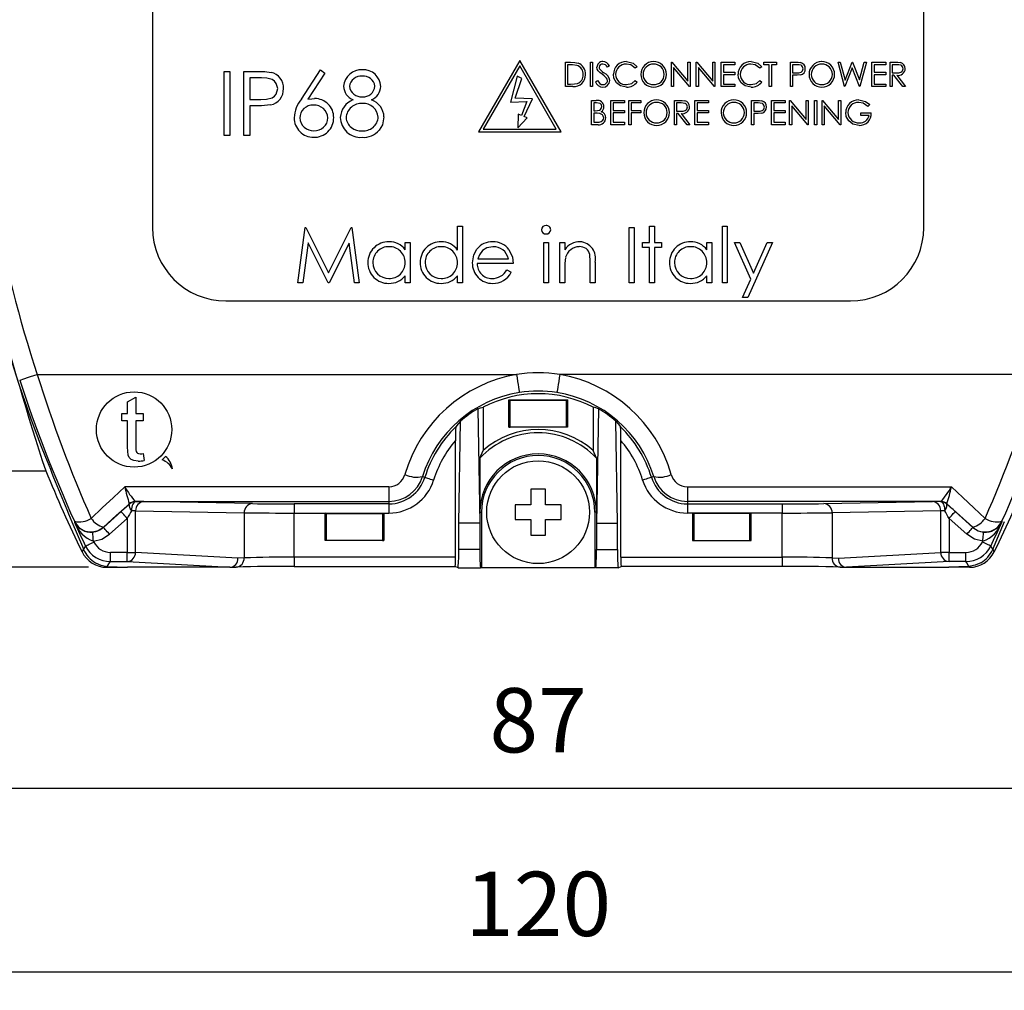
# Model space of a CAD drawing. Units: millimetres. Extents: x -54 to 349, y 603 to 883.
# Drawn here: x 235 to 289, y 738 to 791 of the extents above; entities that cross this region are included whole.
import ezdxf

# ---------------------------------------------------------------- set-up
doc = ezdxf.new("R2010")
doc.units = ezdxf.units.MM
for name, color, linetype, lineweight in [('AM_5', 3, 'Continuous', 25), ('TK1', 7, 'Continuous', 25), ('TK2', 2, 'Continuous', 25), ('TK8', 8, 'Continuous', 25)]:
    doc.layers.add(name, color=color, linetype=linetype, lineweight=lineweight)
doc.styles.get("Standard").update_dxf_attribs({"font": 'ISOCP.SHX', "bigfont": 'EXTFONT.SHX'})
doc.dimstyles.new('AM_ISO$0', dxfattribs={"dimtxt": 3.5, "dimasz": 2.5, "dimexe": 1, "dimexo": 1, "dimgap": 1.5, "dimtad": 1, "dimdsep": 46, "dimtxsty": 'STANDARD', "dimblk": 'OPEN30', "dimcen": 0, "dimclrd": 3, "dimclre": 3, "dimclrt": 2, "dimadec": 0, "dimazin": 2, "dimtp": 0.1, "dimtm": 0.1, "dimtfac": 0.71, "dimtmove": 0, "dimatfit": 3, "dimldrblk": 'OPEN30', "dimfxl": 1, "dimlwd": -1, "dimlwe": -1, "dimarcsym": 0})

# ---------------------------------------------------------------- blocks, each defined once
blk = doc.blocks.new('_Open30')
at = {"color": 0, "linetype": 'ByBlock', "lineweight": -2}
for p, q in [((-1, 0.268), (0, 0)), ((0, 0), (-1, -0.268)), ((0, 0), (-1, 0))]:
    blk.add_line(p, q, dxfattribs=at)
blk = doc.blocks.new('*D29')
at = {"layer": 'AM_5', "color": 3}
for p, q in [((238.814, 826.127), (180.302, 826.127)), ((181.302, 763.627), (181.302, 823.627)), ((238.813, 761.127), (180.302, 761.127))]:
    blk.add_line(p, q, dxfattribs=at)
at = {"layer": 'Defpoints', "color": 0}
for p in [(181.302, 826.127), (239.814, 826.127), (239.813, 761.127)]:
    blk.add_point(p, dxfattribs=at)
at = {"layer": 'AM_5', "color": 3, "xscale": 2.5, "yscale": 2.5, "zscale": 2.5}
for p, rotation in [((181.302, 826.127), 90), ((181.302, 761.127), 270)]:
    blk.add_blockref('_Open30', p, dxfattribs=dict(at, rotation=rotation))
at = {"layer": 'AM_5', "color": 2, "insert": (178.052, 793.627), "char_height": 3.5, "attachment_point": 5, "rotation": 90}
blk.add_mtext('65', dxfattribs=at)
blk = doc.blocks.new('*D30')
at = {"layer": 'AM_5', "color": 3}
for p, q in [((203.302, 764.059), (203.302, 738.096)), ((323.301, 764.059), (323.301, 738.096)), ((205.802, 739.096), (320.801, 739.096))]:
    blk.add_line(p, q, dxfattribs=at)
at = {"layer": 'Defpoints', "color": 0}
for p in [(203.302, 765.059), (323.301, 765.059), (323.301, 739.096)]:
    blk.add_point(p, dxfattribs=at)
at = {"layer": 'AM_5', "color": 3, "xscale": 2.5, "yscale": 2.5, "zscale": 2.5, "rotation": 180}
blk.add_blockref('_Open30', (203.302, 739.096), dxfattribs=at)
at = {"layer": 'AM_5', "color": 3, "xscale": 2.5, "yscale": 2.5, "zscale": 2.5}
blk.add_blockref('_Open30', (323.301, 739.096), dxfattribs=at)
at = {"layer": 'AM_5', "color": 2, "insert": (263.302, 742.347), "char_height": 3.5, "attachment_point": 5}
blk.add_mtext('120', dxfattribs=at)
blk = doc.blocks.new('*D31')
at = {"layer": 'AM_5', "color": 3}
for p, q in [((219.802, 792.627), (219.802, 748.096)), ((306.802, 792.627), (306.802, 748.096)), ((222.302, 749.096), (304.302, 749.096))]:
    blk.add_line(p, q, dxfattribs=at)
at = {"layer": 'Defpoints', "color": 0}
for p in [(219.802, 793.627), (306.802, 793.627), (306.802, 749.096)]:
    blk.add_point(p, dxfattribs=at)
at = {"layer": 'AM_5', "color": 3, "xscale": 2.5, "yscale": 2.5, "zscale": 2.5, "rotation": 180}
blk.add_blockref('_Open30', (219.802, 749.096), dxfattribs=at)
at = {"layer": 'AM_5', "color": 3, "xscale": 2.5, "yscale": 2.5, "zscale": 2.5}
blk.add_blockref('_Open30', (306.802, 749.096), dxfattribs=at)
at = {"layer": 'AM_5', "color": 2, "insert": (263.302, 752.346), "char_height": 3.5, "attachment_point": 5}
blk.add_mtext('87', dxfattribs=at)

msp = doc.modelspace()

# ---------------------------------------------------------------- linework, layer by layer
at = {"layer": 'TK1', "linetype": 'Continuous'}
msp.add_line((231.302, 766.377), (236.494, 766.377), dxfattribs=at)
at = {"layer": 'TK2', "linetype": 'Continuous'}
for p, q in [((242.302, 807.627), (242.302, 779.627)), ((284.302, 779.627), (284.302, 807.627)), ((262.302, 788.727), (260.052, 784.829)), ((264.552, 784.829), (262.302, 788.727)), ((264.789, 787.303), (264.789, 788.626)), ((264.789, 788.626), (265.057, 788.626)), ((266.146, 788.626), (266.265, 788.626)), ((266.146, 787.303), (266.146, 788.626)), ((266.265, 788.626), (266.265, 787.303)), ((270.556, 788.626), (270.581, 788.626)), ((270.556, 787.303), (270.556, 788.626)), ((270.581, 788.626), (271.455, 787.585)), ((271.455, 788.626), (271.574, 788.626)), ((271.455, 787.585), (271.455, 788.626)), ((271.574, 788.626), (271.574, 787.303)), ((271.913, 788.626), (271.938, 788.626)), ((271.913, 787.303), (271.913, 788.626)), ((271.938, 788.626), (272.812, 787.585)), ((272.812, 788.626), (272.93, 788.626)), ((272.812, 787.585), (272.812, 788.626)), ((272.93, 788.626), (272.93, 787.303)), ((273.27, 788.626), (274.016, 788.626)), ((273.27, 787.303), (273.27, 788.626)), ((274.016, 788.626), (274.016, 788.49)), ((275.593, 788.49), (275.593, 788.626)), ((275.593, 788.626), (276.289, 788.626)), ((276.289, 788.626), (276.289, 788.49)), ((277.035, 788.626), (277.294, 788.626)), ((277.035, 787.303), (277.035, 788.626)), ((279.63, 788.626), (279.753, 788.626)), ((279.982, 787.303), (279.63, 788.626)), ((279.753, 788.626), (280.011, 787.656)), ((280.011, 787.656), (280.397, 788.626)), ((280.397, 788.626), (280.414, 788.626)), ((280.414, 788.626), (280.792, 787.662)), ((280.792, 787.662), (281.052, 788.626)), ((281.173, 788.626), (280.817, 787.303)), ((281.052, 788.626), (281.173, 788.626)), ((281.479, 788.626), (282.225, 788.626)), ((281.479, 787.303), (281.479, 788.626)), ((282.225, 788.626), (282.225, 788.49)), ((282.462, 788.626), (282.727, 788.626)), ((282.462, 787.303), (282.462, 788.626)), ((246.204, 788.127), (246.518, 788.127)), ((246.204, 784.627), (246.204, 788.127)), ((246.518, 788.127), (246.518, 784.627)), ((247.281, 788.127), (247.967, 788.127)), ((247.281, 784.627), (247.281, 788.127)), ((250.409, 786.619), (251.454, 788.216)), ((251.454, 788.216), (251.696, 788.026)), ((262.302, 788.427), (260.312, 784.979)), ((264.292, 784.979), (262.302, 788.427)), ((265.001, 788.49), (264.908, 788.49)), ((264.908, 788.49), (264.908, 787.439)), ((267.181, 788.436), (267.074, 788.354)), ((268.69, 788.383), (268.586, 788.304)), ((271.547, 787.303), (270.675, 788.342)), ((270.675, 788.342), (270.675, 787.303)), ((272.032, 788.342), (272.032, 787.303)), ((272.903, 787.303), (272.032, 788.342)), ((274.016, 788.49), (273.388, 788.49)), ((273.388, 788.49), (273.388, 788.083)), ((273.388, 788.083), (274.016, 788.083)), ((274.016, 788.083), (274.016, 787.947)), ((275.475, 788.383), (275.371, 788.304)), ((275.882, 788.49), (275.593, 788.49)), ((275.882, 787.303), (275.882, 788.49)), ((276.289, 788.49), (276, 788.49)), ((276, 788.49), (276, 787.303)), ((277.396, 788.49), (277.154, 788.49)), ((277.154, 788.49), (277.154, 788.049)), ((280.402, 788.315), (279.999, 787.303)), ((280.8, 787.303), (280.402, 788.315)), ((282.225, 788.49), (281.597, 788.49)), ((281.597, 788.49), (281.597, 788.083)), ((281.597, 788.083), (282.225, 788.083)), ((282.225, 788.083), (282.225, 787.947)), ((282.829, 788.49), (282.581, 788.49)), ((282.581, 788.49), (282.581, 788.049)), ((248.235, 787.768), (247.595, 787.768)), ((247.595, 787.768), (247.595, 786.601)), ((251.696, 788.026), (250.771, 786.612)), ((262.167, 787.858), (261.79, 786.449)), ((262.056, 786.672), (262.423, 787.738)), ((262.423, 787.738), (262.167, 787.858)), ((266.418, 787.558), (266.53, 787.625)), ((268.586, 787.625), (268.69, 787.546)), ((273.388, 787.947), (273.388, 787.439)), ((274.016, 787.947), (273.388, 787.947)), ((275.371, 787.625), (275.475, 787.546)), ((277.154, 788.049), (277.385, 788.046)), ((277.248, 787.913), (277.154, 787.913)), ((277.154, 787.913), (277.154, 787.303)), ((282.225, 787.947), (281.597, 787.947)), ((281.597, 787.947), (281.597, 787.439)), ((282.581, 788.049), (282.823, 788.047)), ((282.677, 787.913), (282.581, 787.913)), ((282.581, 787.913), (282.581, 787.303)), ((283.163, 787.303), (282.677, 787.913)), ((282.824, 787.913), (283.31, 787.303)), ((265.199, 787.303), (264.789, 787.303)), ((264.908, 787.439), (265.06, 787.439)), ((266.265, 787.303), (266.146, 787.303)), ((270.675, 787.303), (270.556, 787.303)), ((271.574, 787.303), (271.547, 787.303)), ((272.032, 787.303), (271.913, 787.303)), ((272.93, 787.303), (272.903, 787.303)), ((274.016, 787.303), (273.27, 787.303)), ((273.388, 787.439), (274.016, 787.439)), ((274.016, 787.439), (274.016, 787.303)), ((276, 787.303), (275.882, 787.303)), ((277.154, 787.303), (277.035, 787.303)), ((279.999, 787.303), (279.982, 787.303)), ((280.817, 787.303), (280.8, 787.303)), ((282.225, 787.303), (281.479, 787.303)), ((281.597, 787.439), (282.225, 787.439)), ((282.225, 787.439), (282.225, 787.303)), ((282.581, 787.303), (282.462, 787.303)), ((283.31, 787.303), (283.163, 787.303)), ((247.595, 786.601), (248.208, 786.593)), ((261.79, 786.449), (262.685, 786.48)), ((262.986, 786.64), (262.056, 786.672)), ((262.685, 786.48), (262.397, 785.73)), ((262.535, 785.672), (262.986, 786.64)), ((266.208, 786.542), (266.466, 786.542)), ((266.208, 785.219), (266.208, 786.542)), ((267.26, 786.542), (268.006, 786.542)), ((267.26, 785.219), (267.26, 786.542)), ((268.006, 786.542), (268.006, 786.406)), ((268.243, 786.542), (268.888, 786.542)), ((268.243, 785.219), (268.243, 786.542)), ((268.888, 786.542), (268.888, 786.406)), ((270.72, 786.542), (270.984, 786.542)), ((270.72, 785.219), (270.72, 786.542)), ((271.839, 786.542), (272.585, 786.542)), ((271.839, 785.219), (271.839, 786.542)), ((272.585, 786.542), (272.585, 786.406)), ((274.926, 786.542), (275.185, 786.542)), ((274.926, 785.219), (274.926, 786.542)), ((276.011, 786.542), (276.758, 786.542)), ((276.011, 785.219), (276.011, 786.542)), ((276.758, 786.542), (276.758, 786.406)), ((276.995, 786.542), (277.02, 786.542)), ((276.995, 785.219), (276.995, 786.542)), ((277.02, 786.542), (277.894, 785.501)), ((277.894, 786.542), (278.013, 786.542)), ((277.894, 785.501), (277.894, 786.542)), ((278.013, 786.542), (278.013, 785.219)), ((278.352, 786.542), (278.471, 786.542)), ((278.352, 785.219), (278.352, 786.542)), ((278.471, 786.542), (278.471, 785.219)), ((278.759, 786.542), (278.784, 786.542)), ((278.759, 785.219), (278.759, 786.542)), ((278.784, 786.542), (279.658, 785.501)), ((279.658, 786.542), (279.776, 786.542)), ((279.658, 785.501), (279.658, 786.542)), ((279.776, 786.542), (279.776, 785.219)), ((247.845, 786.242), (247.595, 786.242)), ((247.595, 786.242), (247.595, 784.627)), ((266.488, 786.406), (266.327, 786.406)), ((266.327, 786.406), (266.327, 785.982)), ((266.327, 785.982), (266.407, 785.982)), ((268.006, 786.406), (267.378, 786.406)), ((267.378, 786.406), (267.378, 785.999)), ((267.378, 785.999), (268.006, 785.999)), ((268.006, 785.999), (268.006, 785.864)), ((268.888, 786.406), (268.362, 786.406)), ((268.362, 786.406), (268.362, 785.999)), ((268.362, 785.999), (268.888, 785.999)), ((268.888, 785.999), (268.888, 785.864)), ((271.086, 786.406), (270.838, 786.406)), ((270.838, 786.406), (270.838, 785.965)), ((270.838, 785.965), (271.081, 785.964)), ((272.585, 786.406), (271.958, 786.406)), ((271.958, 786.406), (271.958, 785.999)), ((271.958, 785.999), (272.585, 785.999)), ((272.585, 785.999), (272.585, 785.864)), ((275.286, 786.406), (275.045, 786.406)), ((275.045, 786.406), (275.045, 785.965)), ((275.045, 785.965), (275.276, 785.963)), ((276.758, 786.406), (276.13, 786.406)), ((276.13, 786.406), (276.13, 785.999)), ((276.13, 785.999), (276.758, 785.999)), ((276.758, 785.999), (276.758, 785.864)), ((277.114, 786.258), (277.114, 785.219)), ((277.986, 785.219), (277.114, 786.258)), ((279.749, 785.219), (278.878, 786.258)), ((278.878, 786.258), (278.878, 785.219)), ((281.354, 786.316), (281.252, 786.22)), ((262.218, 785.806), (262.192, 785.057)), ((262.192, 785.057), (262.713, 785.596)), ((262.397, 785.73), (262.218, 785.806)), ((262.713, 785.596), (262.535, 785.672)), ((266.406, 785.847), (266.327, 785.847)), ((266.327, 785.847), (266.327, 785.355)), ((267.378, 785.864), (267.378, 785.355)), ((268.006, 785.864), (267.378, 785.864)), ((268.888, 785.864), (268.362, 785.864)), ((268.362, 785.864), (268.362, 785.219)), ((270.935, 785.83), (270.838, 785.83)), ((270.838, 785.83), (270.838, 785.219)), ((271.421, 785.219), (270.935, 785.83)), ((271.082, 785.83), (271.568, 785.219)), ((272.585, 785.864), (271.958, 785.864)), ((271.958, 785.864), (271.958, 785.355)), ((275.139, 785.83), (275.045, 785.83)), ((275.045, 785.83), (275.045, 785.219)), ((276.758, 785.864), (276.13, 785.864)), ((276.13, 785.864), (276.13, 785.355)), ((280.879, 785.728), (280.879, 785.864)), ((280.879, 785.864), (281.439, 785.864)), ((281.32, 785.728), (280.879, 785.728)), ((260.312, 784.979), (264.292, 784.979)), ((266.566, 785.219), (266.208, 785.219)), ((266.327, 785.355), (266.496, 785.355)), ((268.006, 785.219), (267.26, 785.219)), ((267.378, 785.355), (268.006, 785.355)), ((268.006, 785.355), (268.006, 785.219)), ((268.362, 785.219), (268.243, 785.219)), ((270.838, 785.219), (270.72, 785.219)), ((271.568, 785.219), (271.421, 785.219)), ((272.585, 785.219), (271.839, 785.219)), ((271.958, 785.355), (272.585, 785.355)), ((272.585, 785.355), (272.585, 785.219)), ((275.045, 785.219), (274.926, 785.219)), ((276.758, 785.219), (276.011, 785.219)), ((276.13, 785.355), (276.758, 785.355)), ((276.758, 785.355), (276.758, 785.219)), ((277.114, 785.219), (276.995, 785.219)), ((278.013, 785.219), (277.986, 785.219)), ((278.471, 785.219), (278.352, 785.219)), ((278.878, 785.219), (278.759, 785.219)), ((279.776, 785.219), (279.749, 785.219)), ((246.518, 784.627), (246.204, 784.627)), ((247.595, 784.627), (247.281, 784.627)), ((260.052, 784.829), (264.552, 784.829)), ((250.219, 776.621), (250.615, 779.621)), ((250.615, 779.621), (250.653, 779.621)), ((250.653, 779.621), (251.892, 777.16)), ((251.892, 777.16), (253.127, 779.621)), ((253.127, 779.621), (253.166, 779.621)), ((253.166, 779.621), (253.565, 776.621)), ((258.911, 778.389), (258.911, 779.698)), ((258.911, 779.698), (259.18, 779.698)), ((259.18, 779.698), (259.18, 776.621)), ((268.257, 779.621), (268.526, 779.621)), ((268.257, 776.621), (268.257, 779.621)), ((268.526, 779.621), (268.526, 776.621)), ((269.373, 779.698), (269.642, 779.698)), ((269.373, 778.814), (269.373, 779.698)), ((269.642, 779.698), (269.642, 778.814)), ((273.334, 779.698), (273.603, 779.698)), ((273.334, 776.621), (273.334, 779.698)), ((273.603, 779.698), (273.603, 776.621)), ((250.776, 778.785), (250.49, 776.621)), ((251.864, 776.621), (250.776, 778.785)), ((253.007, 778.78), (251.924, 776.621)), ((253.294, 776.621), (253.007, 778.78)), ((256.065, 778.408), (256.065, 778.814)), ((256.065, 778.814), (256.334, 778.814)), ((256.334, 778.814), (256.334, 776.621)), ((263.603, 778.814), (263.873, 778.814)), ((263.603, 776.621), (263.603, 778.814)), ((263.873, 778.814), (263.873, 776.621)), ((264.488, 778.814), (264.757, 778.814)), ((264.488, 776.621), (264.488, 778.814)), ((264.757, 778.814), (264.757, 778.418)), ((268.988, 778.544), (268.988, 778.814)), ((268.988, 778.814), (269.373, 778.814)), ((269.373, 778.544), (268.988, 778.544)), ((269.373, 776.621), (269.373, 778.544)), ((269.642, 778.814), (270.026, 778.814)), ((270.026, 778.544), (269.642, 778.544)), ((269.642, 778.544), (269.642, 776.621)), ((270.026, 778.814), (270.026, 778.544)), ((272.488, 778.408), (272.488, 778.814)), ((272.488, 778.814), (272.757, 778.814)), ((272.757, 778.814), (272.757, 776.621)), ((273.988, 778.814), (274.278, 778.814)), ((274.874, 776.808), (273.988, 778.814)), ((274.278, 778.814), (275.02, 777.134)), ((276.065, 778.814), (274.719, 775.814)), ((275.02, 777.134), (275.774, 778.814)), ((275.774, 778.814), (276.065, 778.814)), ((260.016, 777.929), (261.68, 777.929)), ((261.949, 777.66), (259.988, 777.66)), ((264.757, 777.414), (264.757, 776.621)), ((266.142, 776.621), (266.142, 777.652)), ((266.411, 777.741), (266.411, 776.621)), ((256.065, 776.621), (256.065, 777)), ((258.911, 776.621), (258.911, 777)), ((261.595, 777.314), (261.834, 777.188)), ((272.488, 776.621), (272.488, 777)), ((250.49, 776.621), (250.219, 776.621)), ((251.924, 776.621), (251.864, 776.621)), ((253.565, 776.621), (253.294, 776.621)), ((256.334, 776.621), (256.065, 776.621)), ((259.18, 776.621), (258.911, 776.621)), ((263.873, 776.621), (263.603, 776.621)), ((264.757, 776.621), (264.488, 776.621)), ((266.411, 776.621), (266.142, 776.621)), ((268.526, 776.621), (268.257, 776.621)), ((269.642, 776.621), (269.373, 776.621)), ((272.757, 776.621), (272.488, 776.621)), ((273.603, 776.621), (273.334, 776.621)), ((274.428, 775.814), (274.874, 776.808)), ((274.719, 775.814), (274.428, 775.814)), ((246.302, 775.627), (280.302, 775.627)), ((236.023, 771.627), (262.124, 771.627)), ((290.58, 771.627), (264.479, 771.627)), ((240.95, 770.13), (241.399, 770.386)), ((240.95, 769.508), (240.95, 770.13)), ((241.399, 770.386), (241.399, 769.508)), ((261.699, 770.244), (264.905, 770.244)), ((261.699, 768.749), (261.699, 770.244)), ((261.699, 770.244), (261.779, 770.229)), ((261.779, 770.229), (264.824, 770.229)), ((261.779, 768.764), (261.779, 770.229)), ((264.905, 770.244), (264.824, 770.229)), ((264.824, 770.229), (264.824, 768.764)), ((264.905, 770.244), (264.905, 768.749)), ((240.636, 769.104), (240.636, 769.508)), ((240.636, 769.508), (240.95, 769.508)), ((241.399, 769.508), (241.803, 769.508)), ((241.803, 769.508), (241.803, 769.104)), ((260.018, 769.76), (260.127, 763.536)), ((260.302, 769.836), (260.302, 767.481)), ((266.302, 769.836), (266.302, 767.481)), ((266.585, 769.76), (266.476, 763.536)), ((240.95, 769.104), (240.636, 769.104)), ((240.95, 767.669), (240.95, 769.104)), ((241.803, 769.104), (241.399, 769.104)), ((241.399, 769.104), (241.399, 767.653)), ((258.976, 763.536), (259.073, 769.087)), ((267.627, 763.536), (267.53, 769.087)), ((261.699, 768.749), (261.779, 768.764)), ((264.905, 768.749), (261.699, 768.749)), ((264.824, 768.764), (261.779, 768.764)), ((264.905, 768.749), (264.824, 768.764)), ((258.802, 761.675), (258.802, 768.026)), ((267.802, 761.675), (267.802, 768.026)), ((241.803, 767.32), (241.848, 766.944)), ((260.127, 767.064), (260.302, 767.481)), ((266.476, 767.064), (266.302, 767.481)), ((260.127, 767.064), (260.127, 764.127)), ((266.476, 767.064), (266.476, 764.127)), ((257.005, 766.064), (257.133, 766.025)), ((269.598, 766.064), (269.471, 766.025)), ((255.178, 765.509), (240.8, 765.509)), ((255.178, 765.509), (255.178, 764.713)), ((271.426, 765.509), (285.804, 765.509)), ((271.426, 765.509), (271.426, 764.713)), ((241.042, 764.586), (241.043, 764.585)), ((241.043, 764.585), (241.065, 764.58)), ((241.374, 764.713), (255.178, 764.713)), ((241.377, 764.713), (241.374, 764.713)), ((241.399, 764.708), (241.377, 764.713)), ((247.747, 764.593), (241.835, 764.704)), ((255.178, 764.581), (250.013, 764.581)), ((250.013, 764.581), (250.013, 764.081)), ((255.178, 764.713), (255.178, 764.581)), ((255.178, 764.581), (255.178, 764.081)), ((285.23, 764.713), (271.426, 764.713)), ((271.426, 764.713), (271.426, 764.581)), ((271.426, 764.581), (276.59, 764.581)), ((271.426, 764.581), (271.426, 764.081)), ((276.59, 764.581), (276.59, 764.081)), ((278.856, 764.593), (284.769, 764.704)), ((285.204, 764.708), (285.227, 764.713)), ((285.227, 764.713), (285.23, 764.713)), ((285.561, 764.585), (285.538, 764.58)), ((285.561, 764.586), (285.561, 764.585)), ((240.595, 764.163), (239.631, 763.299)), ((241.382, 761.94), (241.382, 764.204)), ((241.382, 764.204), (247.294, 764.094)), ((247.294, 764.094), (247.294, 761.639)), ((250.013, 761.675), (250.013, 764.081)), ((250.013, 764.081), (255.178, 764.081)), ((251.699, 762.577), (251.699, 764.077)), ((251.699, 764.077), (254.905, 764.077)), ((251.779, 764.061), (251.699, 764.077)), ((251.779, 762.592), (251.779, 764.061)), ((251.779, 764.061), (254.824, 764.061)), ((254.824, 764.061), (254.905, 764.077)), ((254.824, 764.061), (254.824, 762.592)), ((254.905, 764.077), (254.905, 762.577)), ((260.127, 764.127), (260.127, 763.536)), ((260.127, 764.127), (260.214, 764.127)), ((260.214, 764.127), (260.214, 761.122)), ((266.389, 764.127), (266.389, 761.122)), ((266.476, 764.127), (266.389, 764.127)), ((266.476, 764.127), (266.476, 763.536)), ((276.59, 764.081), (271.426, 764.081)), ((271.699, 764.077), (271.699, 762.577)), ((274.905, 764.077), (271.699, 764.077)), ((271.779, 764.061), (271.699, 764.077)), ((271.779, 764.061), (271.779, 762.592)), ((274.824, 764.061), (271.779, 764.061)), ((274.824, 764.061), (274.905, 764.077)), ((274.824, 762.592), (274.824, 764.061)), ((274.905, 762.577), (274.905, 764.077)), ((276.59, 761.675), (276.59, 764.081)), ((285.222, 764.204), (279.309, 764.094)), ((279.309, 764.094), (279.309, 761.639)), ((285.222, 761.94), (285.222, 764.204)), ((286.009, 764.163), (286.972, 763.299)), ((239.965, 762.927), (240.928, 763.792)), ((240.928, 763.792), (240.928, 761.94)), ((260.127, 763.536), (258.976, 763.536)), ((258.976, 762.096), (258.976, 763.536)), ((260.127, 763.536), (260.127, 762.096)), ((266.476, 763.536), (267.627, 763.536)), ((266.476, 763.536), (266.476, 762.096)), ((267.627, 762.096), (267.627, 763.536)), ((286.639, 762.927), (285.675, 763.792)), ((285.675, 763.792), (285.675, 761.94)), ((239.631, 763.299), (239.632, 763.304)), ((286.972, 763.299), (286.972, 763.304)), ((239.088, 762.549), (239.11, 762.503)), ((251.779, 762.592), (251.699, 762.577)), ((254.905, 762.577), (251.699, 762.577)), ((254.824, 762.592), (251.779, 762.592)), ((254.824, 762.592), (254.905, 762.577)), ((271.779, 762.592), (271.699, 762.577)), ((271.699, 762.577), (274.905, 762.577)), ((271.779, 762.592), (274.824, 762.592)), ((274.824, 762.592), (274.905, 762.577)), ((287.493, 762.503), (287.515, 762.549)), ((238.466, 761.968), (238.466, 761.968)), ((240.009, 761.44), (240.009, 761.94)), ((240.928, 761.94), (240.009, 761.94)), ((240.928, 761.94), (241.382, 761.94)), ((240.928, 761.44), (240.928, 761.94)), ((246.955, 761.627), (241.382, 761.94)), ((260.127, 762.096), (258.976, 762.096)), ((266.476, 762.096), (267.627, 762.096)), ((279.648, 761.627), (285.222, 761.94)), ((285.675, 761.94), (285.222, 761.94)), ((285.675, 761.44), (285.675, 761.94)), ((285.675, 761.94), (286.594, 761.94)), ((286.594, 761.44), (286.594, 761.94)), ((288.137, 761.968), (288.138, 761.968)), ((240.009, 761.44), (240.928, 761.44)), ((240.928, 761.44), (246.506, 761.127)), ((247.294, 761.639), (246.955, 761.627)), ((250.013, 761.675), (250.013, 761.175)), ((258.802, 761.675), (250.013, 761.675)), ((267.802, 761.675), (276.59, 761.675)), ((276.59, 761.675), (276.59, 761.175)), ((279.309, 761.639), (279.648, 761.627)), ((285.675, 761.44), (280.097, 761.127)), ((286.594, 761.44), (285.675, 761.44)), ((239.813, 761.127), (239.845, 761.177)), ((239.813, 761.127), (239.814, 761.127)), ((239.814, 761.127), (240.943, 761.127)), ((239.845, 761.177), (240.943, 761.127)), ((246.497, 761.127), (240.943, 761.127)), ((246.506, 761.127), (246.497, 761.127)), ((246.516, 761.127), (246.86, 761.14)), ((250.013, 761.175), (258.784, 761.175)), ((258.941, 761.096), (258.784, 761.175)), ((258.941, 761.096), (260.163, 761.096)), ((260.163, 761.096), (260.214, 761.122)), ((260.214, 761.122), (266.389, 761.122)), ((266.441, 761.096), (266.389, 761.122)), ((267.663, 761.096), (266.441, 761.096)), ((267.663, 761.096), (267.819, 761.175)), ((276.59, 761.175), (267.819, 761.175)), ((279.744, 761.14), (280.087, 761.127)), ((280.097, 761.127), (280.107, 761.127)), ((280.107, 761.127), (285.661, 761.127)), ((286.758, 761.177), (285.661, 761.127)), ((286.79, 761.127), (285.661, 761.127)), ((286.79, 761.127), (286.758, 761.177)), ((286.79, 761.127), (286.79, 761.127))]:
    msp.add_line(p, q, dxfattribs=at)
for points in [[(265.057, 788.626), (265.294, 788.615), (265.476, 788.578)], [(268.113, 788.66), (268.472, 788.574), (268.69, 788.383)], [(274.897, 788.66), (275.256, 788.574), (275.475, 788.383)], [(277.294, 788.626), (277.464, 788.622), (277.596, 788.606)], [(282.727, 788.626), (282.895, 788.622), (283.027, 788.608)], [(247.967, 788.127), (248.415, 788.116), (248.764, 788.074)], [(265.408, 788.453), (265.181, 788.485), (265.001, 788.49)], [(266.576, 788.15), (266.518, 788.256), (266.502, 788.351)], [(266.793, 787.97), (266.667, 788.065), (266.576, 788.15)], [(266.708, 788.186), (266.807, 788.11), (266.886, 788.054)], [(268.586, 788.304), (268.342, 788.482), (268.106, 788.524)], [(275.371, 788.304), (275.126, 788.482), (274.89, 788.524)], [(277.385, 788.046), (277.502, 788.052), (277.615, 788.081), (277.663, 788.114), (277.7, 788.159), (277.73, 788.27)], [(277.73, 788.27), (277.7, 788.379), (277.665, 788.423), (277.619, 788.457), (277.509, 788.485), (277.396, 788.49)], [(282.823, 788.047), (282.941, 788.053), (283.056, 788.082), (283.105, 788.115), (283.143, 788.16), (283.175, 788.272)], [(283.175, 788.272), (283.167, 788.33), (283.143, 788.382), (283.105, 788.426), (283.057, 788.458), (282.945, 788.485), (282.829, 788.49)], [(249.12, 787.186), (249.041, 787.473), (248.947, 787.591), (248.825, 787.679), (248.536, 787.754), (248.235, 787.768)], [(266.53, 787.625), (266.664, 787.46), (266.737, 787.419), (266.82, 787.405)], [(267.032, 787.759), (266.905, 787.885), (266.793, 787.97)], [(267.079, 787.629), (267.063, 787.705), (267.032, 787.759)], [(267.569, 787.5), (267.432, 787.75), (267.401, 787.972)], [(268.114, 787.405), (268.404, 787.475), (268.586, 787.625)], [(274.353, 787.5), (274.216, 787.75), (274.186, 787.972)], [(274.898, 787.405), (275.188, 787.475), (275.371, 787.625)], [(277.585, 787.935), (277.397, 787.916), (277.248, 787.913)], [(248.208, 786.593), (248.516, 786.608), (248.814, 786.685), (248.942, 786.772), (249.039, 786.892), (249.12, 787.186)], [(265.06, 787.439), (265.273, 787.446), (265.438, 787.472)], [(268.115, 787.269), (267.781, 787.337), (267.569, 787.5)], [(274.899, 787.269), (274.566, 787.337), (274.353, 787.5)], [(250.771, 786.612), (250.973, 786.639), (251.133, 786.646)], [(270.984, 786.542), (271.153, 786.539), (271.284, 786.524)], [(275.185, 786.542), (275.355, 786.538), (275.487, 786.522)], [(280.759, 786.576), (281.119, 786.491), (281.354, 786.316)], [(248.736, 786.299), (248.239, 786.249), (247.845, 786.242)], [(266.407, 785.982), (266.527, 785.988), (266.644, 786.018), (266.694, 786.052), (266.734, 786.098), (266.759, 786.152), (266.768, 786.212)], [(266.768, 786.212), (266.745, 786.305), (266.715, 786.343), (266.676, 786.371), (266.488, 786.406)], [(271.081, 785.964), (271.199, 785.969), (271.313, 785.998), (271.362, 786.031), (271.4, 786.076), (271.432, 786.189)], [(271.432, 786.189), (271.424, 786.246), (271.4, 786.298), (271.362, 786.342), (271.314, 786.375), (271.202, 786.402), (271.086, 786.406)], [(275.276, 785.963), (275.393, 785.968), (275.505, 785.997), (275.554, 786.03), (275.591, 786.075), (275.621, 786.187)], [(275.621, 786.187), (275.591, 786.295), (275.556, 786.34), (275.51, 786.373), (275.4, 786.401), (275.286, 786.406)], [(281.252, 786.22), (280.994, 786.391), (280.755, 786.44)], [(254.909, 785.646), (254.825, 785.215), (254.644, 784.921)], [(266.653, 785.831), (266.515, 785.845), (266.406, 785.847)], [(266.496, 785.355), (266.621, 785.361), (266.741, 785.394), (266.833, 785.477), (266.86, 785.533), (266.87, 785.595)], [(275.476, 785.852), (275.288, 785.832), (275.139, 785.83)], [(280.21, 785.435), (280.079, 785.671), (280.048, 785.881)], [(280.783, 785.185), (280.432, 785.26), (280.21, 785.435)], [(259.719, 777.711), (259.798, 778.144), (259.971, 778.443)], [(260.842, 778.583), (260.506, 778.519), (260.277, 778.377)], [(260.277, 778.377), (260.1, 778.144), (260.016, 777.929)], [(261.711, 778.42), (261.906, 778.013), (261.949, 777.66)], [(264.799, 778.002), (264.762, 777.674), (264.757, 777.414)], [(235.073, 771.316), (235.096, 771.323), (235.152, 771.342), (235.242, 771.371), (235.36, 771.41), (235.503, 771.456), (235.665, 771.51), (235.841, 771.567), (236.023, 771.627)], [(262.124, 771.627), (262.154, 771.435), (262.183, 771.25), (262.21, 771.08), (262.233, 770.931), (262.253, 770.808), (262.267, 770.716), (262.276, 770.659), (262.279, 770.639)], [(264.479, 771.627), (264.449, 771.435), (264.42, 771.25), (264.393, 771.08), (264.37, 770.931), (264.351, 770.808), (264.336, 770.716), (264.327, 770.659), (264.324, 770.639)], [(260.018, 769.76), (260.16, 769.8), (260.302, 769.836)], [(266.585, 769.76), (266.444, 769.8), (266.302, 769.836)], [(259.073, 769.087), (258.944, 768.93), (258.819, 768.77)], [(267.53, 769.087), (267.659, 768.93), (267.784, 768.77)], [(241.531, 766.905), (241.283, 766.934), (241.147, 766.997), (241.04, 767.101), (240.983, 767.228), (240.95, 767.669)], [(241.399, 767.653), (241.402, 767.53), (241.418, 767.427), (241.445, 767.379), (241.486, 767.342), (241.539, 767.319), (241.627, 767.309)], [(257.133, 766.025), (257.143, 766.022), (257.17, 766.013), (257.215, 766), (257.274, 765.981), (257.347, 765.959), (257.429, 765.934), (257.518, 765.906), (257.611, 765.878)], [(269.471, 766.025), (269.461, 766.022), (269.433, 766.013), (269.389, 766), (269.329, 765.981), (269.257, 765.959), (269.175, 765.934), (269.085, 765.906), (268.993, 765.878)], [(240.8, 765.509), (240.184, 764.932), (239.572, 764.358), (238.964, 763.786)], [(285.804, 765.509), (286.419, 764.932), (287.031, 764.358), (287.639, 763.786)], [(239.632, 763.304), (240.335, 763.942), (241.043, 764.585)], [(241.164, 764.208), (241.126, 764.268), (241.094, 764.327), (241.069, 764.383), (241.052, 764.435), (241.043, 764.482), (241.042, 764.522), (241.05, 764.555), (241.065, 764.58)], [(241.399, 764.708), (241.353, 764.698), (241.309, 764.669), (241.269, 764.623), (241.233, 764.56), (241.204, 764.485), (241.182, 764.399), (241.169, 764.305), (241.164, 764.208)], [(285.204, 764.708), (285.25, 764.698), (285.294, 764.669), (285.335, 764.623), (285.37, 764.56), (285.399, 764.485), (285.421, 764.399), (285.435, 764.305), (285.44, 764.208)], [(285.44, 764.208), (285.478, 764.268), (285.51, 764.327), (285.534, 764.383), (285.551, 764.435), (285.56, 764.482), (285.561, 764.522), (285.554, 764.555), (285.538, 764.58)], [(286.972, 763.304), (286.269, 763.942), (285.561, 764.585)], [(240.928, 763.792), (240.865, 763.863), (240.803, 763.931), (240.747, 763.994), (240.696, 764.05), (240.655, 764.096), (240.623, 764.131), (240.603, 764.154), (240.595, 764.163)], [(285.675, 763.792), (285.739, 763.863), (285.8, 763.931), (285.857, 763.994), (285.907, 764.05), (285.948, 764.096), (285.98, 764.131), (286, 764.154), (286.009, 764.163)], [(237.919, 763.607), (238.486, 762.253), (238.55, 762.105)], [(238.056, 763.63), (238.053, 763.601), (238.051, 763.575)], [(288.684, 763.607), (288.118, 762.253), (288.054, 762.105)], [(288.548, 763.63), (288.55, 763.601), (288.553, 763.575)], [(239.631, 763.299), (239.347, 763.119), (239.046, 763.046)], [(239.088, 762.549), (239.08, 762.643), (239.073, 762.733), (239.066, 762.817), (239.059, 762.892), (239.054, 762.954), (239.05, 763.001), (239.048, 763.032), (239.046, 763.046)], [(239.088, 762.549), (239.539, 762.658), (239.965, 762.927)], [(239.965, 762.927), (239.901, 762.998), (239.84, 763.066), (239.783, 763.13), (239.733, 763.185), (239.691, 763.232), (239.66, 763.267), (239.639, 763.29), (239.631, 763.299)], [(286.639, 762.927), (286.702, 762.998), (286.764, 763.066), (286.821, 763.13), (286.871, 763.185), (286.912, 763.232), (286.944, 763.267), (286.964, 763.29), (286.972, 763.299)], [(287.515, 762.549), (287.065, 762.658), (286.639, 762.927)], [(286.972, 763.299), (287.256, 763.119), (287.557, 763.046)], [(287.515, 762.549), (287.523, 762.643), (287.531, 762.733), (287.538, 762.817), (287.544, 762.892), (287.549, 762.954), (287.553, 763.001), (287.556, 763.032), (287.557, 763.046)], [(238.66, 762.285), (238.671, 762.29), (238.698, 762.303), (238.74, 762.324), (238.796, 762.351), (238.864, 762.384), (238.94, 762.421), (239.024, 762.461), (239.11, 762.503)], [(287.943, 762.285), (287.933, 762.29), (287.906, 762.303), (287.863, 762.324), (287.807, 762.351), (287.74, 762.384), (287.663, 762.421), (287.58, 762.461), (287.493, 762.503)], [(238.55, 762.105), (238.501, 762.025), (238.494, 762.015), (238.466, 761.968)], [(238.66, 762.285), (238.628, 762.233), (238.559, 762.12), (238.55, 762.105)], [(287.943, 762.285), (287.975, 762.233), (288.045, 762.12), (288.054, 762.105)], [(288.054, 762.105), (288.102, 762.025), (288.109, 762.015), (288.137, 761.968)], [(239.2, 761.368), (239.499, 761.237), (239.845, 761.177)], [(239.845, 761.177), (239.967, 761.371), (240.009, 761.44)], [(286.758, 761.177), (286.637, 761.371), (286.594, 761.44)], [(287.403, 761.368), (287.104, 761.237), (286.758, 761.177)]]:
    msp.add_lwpolyline(points, dxfattribs=at)
msp.add_circle((241.302, 768.627), 2.05, dxfattribs=at)
for centre, radius, start, end in [((303.322, 793.627), 70.803, 182.72966, 198.10265), ((303.322, 793.627), 71.908, 183.18075, 201.62691), ((266.815, 788.347), 0.313, 87.582, 179.3088), ((266.809, 788.24), 0.42, 27.7672, 87.3741), ((268.087, 787.975), 0.685, 87.7944, 180.2312), ((269.583, 787.971), 0.689, 90.1731, 181.0082), ((269.599, 787.975), 0.685, 359.1827, 91.5555), ((274.871, 787.975), 0.685, 87.7944, 180.2312), ((278.742, 787.971), 0.689, 90.1731, 181.0082), ((278.758, 787.975), 0.685, 359.1827, 91.5555), ((253.687, 787.237), 0.981, 87.1638, 175.2469), ((253.778, 787.265), 0.952, 2.6137, 92.5377), ((265.263, 787.98), 0.494, 356.2176, 72.9881), ((265.254, 787.996), 0.623, 355.5112, 69.0908), ((266.797, 788.348), 0.176, 84.2422, 177.3716), ((266.847, 788.364), 0.226, 181.9149, 232.1353), ((266.802, 788.222), 0.303, 26.0058, 87.4316), ((268.083, 787.961), 0.563, 87.7028, 179.8346), ((269.578, 787.959), 0.565, 89.1051, 179.9885), ((269.599, 787.958), 0.567, 0.7607, 91.2934), ((274.867, 787.961), 0.563, 87.7028, 179.8346), ((277.522, 788.256), 0.327, 281.1078, 2.5498), ((277.519, 788.285), 0.33, 357.5637, 76.6388), ((278.736, 787.959), 0.565, 89.1052, 179.9884), ((278.758, 787.958), 0.567, 0.7606, 91.2936), ((282.899, 788.302), 0.395, 259.1034, 355.6856), ((282.961, 788.281), 0.333, 358.3697, 78.5297), ((248.563, 787.225), 0.873, 357.5637, 76.6389), ((253.642, 787.24), 0.622, 82.9048, 173.2765), ((253.796, 787.237), 0.625, 7.6286, 97.1341), ((265.268, 787.907), 0.608, 263.5445, 3.7879), ((265.295, 787.912), 0.463, 288.0686, 4.4041), ((266.835, 787.714), 0.446, 200.5269, 268.0628), ((266.839, 787.645), 0.241, 265.4951, 356.2266), ((266.829, 787.637), 0.369, 268.5322, 358.3736), ((266.669, 787.568), 0.532, 6.3563, 65.9011), ((268.083, 787.967), 0.563, 180.4153, 273.1151), ((268.135, 787.962), 0.693, 268.2939, 323.1783), ((269.579, 787.954), 0.685, 179.6296, 271.0272), ((269.572, 787.964), 0.559, 180.4802, 271.5111), ((269.606, 787.964), 0.56, 268.0453, 0.0633), ((269.599, 787.955), 0.686, 269.3988, 0.8199), ((274.868, 787.967), 0.563, 180.4153, 273.1151), ((274.92, 787.962), 0.693, 268.294, 323.1782), ((278.738, 787.954), 0.685, 179.6296, 271.0272), ((278.731, 787.964), 0.559, 180.4802, 271.5111), ((278.764, 787.964), 0.56, 268.0452, 0.0633), ((278.757, 787.955), 0.686, 269.3988, 0.8199), ((248.569, 787.149), 0.866, 281.1078, 2.5498), ((253.549, 787.349), 0.839, 182.1197, 247.0168), ((253.695, 787.413), 0.678, 188.4303, 273.0405), ((253.77, 787.382), 0.648, 266.5131, 354.5152), ((253.922, 787.322), 0.807, 292.5824, 359.0553), ((251.84, 785.485), 1.826, 141.5998, 176.304), ((251.149, 785.623), 1.023, 359.2057, 90.8718), ((253.618, 785.562), 1.089, 111.3784, 177.1116), ((253.873, 785.604), 1.037, 2.3358, 69.7138), ((266.538, 786.2), 0.349, 2.2943, 101.8009), ((269.746, 785.887), 0.689, 90.1731, 181.0082), ((269.763, 785.891), 0.685, 359.1827, 91.5554), ((271.218, 786.198), 0.333, 358.3696, 78.5297), ((273.953, 785.887), 0.689, 90.1731, 181.0082), ((273.969, 785.891), 0.685, 359.1827, 91.5555), ((275.41, 786.201), 0.33, 357.5637, 76.6388), ((280.739, 785.885), 0.691, 88.3278, 180.3121), ((251.029, 785.591), 0.697, 86.8051, 180.1108), ((251.112, 785.541), 0.748, 3.7874, 93.3888), ((253.675, 785.546), 0.833, 85.622, 175.8466), ((253.782, 785.561), 0.817, 5.5202, 93.038), ((266.567, 786.205), 0.319, 301.3776, 1.5907), ((269.741, 785.875), 0.565, 89.1051, 179.9884), ((269.763, 785.874), 0.567, 0.7607, 91.2934), ((271.156, 786.218), 0.395, 259.1033, 355.6858), ((273.948, 785.875), 0.565, 89.1051, 179.9885), ((273.969, 785.874), 0.567, 0.7607, 91.2935), ((275.413, 786.173), 0.327, 281.108, 2.5497), ((280.738, 785.868), 0.572, 88.2972, 178.196), ((251.069, 785.588), 1.051, 179.1966, 270.5011), ((251.061, 785.625), 0.73, 182.7433, 272.657), ((251.104, 785.605), 1.068, 268.626, 0.2241), ((251.135, 785.618), 0.723, 266.8087, 357.791), ((253.635, 785.639), 1.105, 181.1238, 274.1231), ((253.632, 785.682), 0.791, 185.4822, 276.2401), ((253.801, 785.686), 0.795, 264.0039, 356.6453), ((266.6, 785.607), 0.389, 265.0208, 358.2507), ((266.623, 785.586), 0.247, 1.9772, 82.9972), ((266.644, 785.6), 0.345, 359.113, 74.8564), ((269.743, 785.87), 0.685, 179.6296, 271.0272), ((269.735, 785.88), 0.559, 180.4803, 271.5111), ((269.769, 785.881), 0.56, 268.0453, 0.0632), ((269.762, 785.871), 0.686, 269.3988, 0.8198), ((273.949, 785.87), 0.685, 179.6295, 271.0273), ((273.942, 785.88), 0.559, 180.4802, 271.5111), ((273.976, 785.881), 0.56, 268.0452, 0.0633), ((273.968, 785.871), 0.686, 269.3987, 0.8199), ((280.764, 785.919), 0.599, 183.0984, 272.8042), ((280.81, 785.815), 0.631, 267.573, 4.4077), ((280.831, 785.816), 0.496, 265.6358, 349.802), ((365.718, 809.301), 136.167, 190.25966, 198.37477), ((253.788, 785.674), 1.14, 266.308, 318.6306), ((246.302, 779.627), 4, 180, 270), ((263.729, 779.496), 0.241, 88.1577, 177.8332), ((263.727, 779.515), 0.24, 182.3913, 272.213), ((263.748, 779.497), 0.24, 1.8426, 92.7159), ((263.747, 779.517), 0.242, 267.6641, 357.1828), ((280.302, 779.627), 4, 270, 0), ((255.16, 777.719), 1.133, 89.089, 179.7633), ((255.167, 777.712), 0.871, 89.0314, 179.4323), ((255.212, 777.812), 1.041, 34.9474, 91.8605), ((255.205, 777.723), 0.86, 359.2872, 91.5767), ((258.006, 777.719), 1.133, 89.089, 179.7633), ((258.013, 777.712), 0.871, 89.0314, 179.4324), ((258.041, 777.803), 1.049, 33.9744, 90.9254), ((258.051, 777.723), 0.86, 359.2872, 91.5767), ((260.797, 777.815), 1.038, 88.271, 142.718), ((260.855, 777.787), 1.065, 36.4776, 91.4266), ((260.869, 777.753), 0.83, 12.2214, 91.8753), ((265.585, 777.845), 1.007, 89.6492, 145.3152), ((265.554, 777.801), 0.782, 90.73, 165.0647), ((265.587, 778.052), 0.533, 10.75, 94.5615), ((265.517, 777.939), 0.916, 347.5137, 85.3184), ((271.583, 777.719), 1.133, 89.089, 179.7633), ((271.59, 777.712), 0.871, 89.0314, 179.4323), ((271.635, 777.812), 1.041, 34.9474, 91.8604), ((271.628, 777.723), 0.86, 359.2873, 91.5767), ((263.107, 777.709), 3.035, 358.9307, 8.3767), ((255.158, 777.714), 1.131, 179.5209, 270.5997), ((255.176, 777.733), 0.881, 180.8144, 270.1684), ((255.208, 777.708), 0.857, 268.0665, 0.2775), ((258.004, 777.714), 1.131, 179.521, 270.5997), ((258.023, 777.733), 0.881, 180.8144, 270.1684), ((258.054, 777.708), 0.857, 268.0665, 0.2775), ((260.81, 777.675), 1.092, 178.0918, 270.5812), ((260.777, 777.642), 0.79, 178.6836, 270.7596), ((271.581, 777.714), 1.131, 179.521, 270.5997), ((271.6, 777.733), 0.881, 180.8144, 270.1684), ((271.631, 777.708), 0.857, 268.0665, 0.2775), ((255.198, 777.69), 1.107, 268.5083, 321.5044), ((258.044, 777.69), 1.107, 268.5084, 321.5044), ((260.803, 777.762), 0.91, 269.0354, 330.4911), ((260.859, 777.67), 1.088, 268.0392, 333.688), ((271.621, 777.69), 1.107, 268.5084, 321.5043), ((311.622, 795.511), 79.282, 197.53334, 203.58772), ((263.437, 764.053), 7.686, 99.8333, 163.9625), ((263.302, 764.127), 7.592, 81.0776, 98.9224), ((263.166, 764.053), 7.686, 16.0375, 80.1667), ((214.982, 795.511), 79.282, 336.41228, 342.46666), ((307.357, 794.946), 76.048, 198.10282, 204.31722), ((219.247, 794.946), 76.048, 335.68278, 341.89718), ((263.298, 764.137), 6.581, 98.9057, 162.9707), ((263.302, 764.127), 6.45, 62.2823, 117.7177), ((263.302, 764.127), 6.592, 81.0776, 98.9224), ((263.305, 764.137), 6.581, 17.0293, 81.0943), ((263.302, 764.155), 6.496, 120.3585, 130.6105), ((263.302, 764.155), 6.496, 49.3895, 59.6415), ((263.302, 764.127), 6.454, 133.9893, 162.8954), ((264.576, 768.264), 5.78, 174.9746, 182.3616), ((263.302, 764.127), 4.325, 42.7818, 137.2182), ((263.302, 764.127), 4.5, 48.1897, 131.8103), ((263.302, 764.127), 6.454, 17.1046, 46.0107), ((262.027, 768.264), 5.78, 357.6384, 5.0254), ((263.302, 764.127), 5.954, 139.0908, 162.8954), ((263.302, 764.127), 5.954, 17.1046, 40.9092), ((241.604, 769.057), 1.748, 270.7562, 276.539), ((263.302, 764.127), 3.175, 0, 180), ((263.302, 764.127), 3.087, 0, 180), ((470.225, 861.017), 251.902, 201.88439, 202.74909), ((241.498, 768.498), 1.593, 271.2161, 282.69), ((241.302, 768.626), 2.25, 312.6717, 319.5129), ((242.502, 766.027), 1, 27.3205, 71.0314), ((242.302, 766.327), 1.1, 8.3094, 49.7154), ((303.322, 793.627), 72.17, 202.18385, 206.01837), ((255.167, 766.426), 0.917, 270.6519, 344.2039), ((256.695, 767.544), 1.512, 244.734, 281.8461), ((269.908, 767.544), 1.512, 258.1539, 295.266), ((271.436, 766.426), 0.917, 195.7961, 269.3481), ((223.282, 793.627), 72.17, 333.98163, 337.81615), ((255.178, 766.625), 1.912, 270.0013, 342.9389), ((255.178, 766.627), 2.046, 270, 342.8954), ((255.178, 766.627), 2.546, 270, 342.8954), ((271.426, 766.627), 2.546, 197.1046, 270), ((271.426, 766.627), 2.046, 197.1046, 270), ((271.426, 766.625), 1.912, 197.0611, 269.9987), ((249.218, 767.227), 8.592, 191.5296, 197.8979), ((244.121, 767.299), 3.773, 208.3232, 223.2706), ((282.483, 767.299), 3.773, 316.7294, 331.6768), ((277.385, 767.227), 8.592, 342.1021, 348.4704), ((271.032, 730.262), 45.56, 131.1277, 131.9181), ((241.374, 764.216), 0.498, 90.0625, 131.8877), ((241.377, 764.213), 0.499, 90.027, 131.9557), ((241.399, 764.209), 0.499, 90.0272, 131.9561), ((241.862, 764.225), 0.48, 93.1981, 182.4274), ((241.292, 729.387), 35.321, 89.119, 89.8259), ((247.774, 764.114), 0.48, 93.198, 182.4273), ((249.672, 907.061), 142.48, 269.22587, 270.13703), ((276.931, 907.061), 142.48, 269.86297, 270.77413), ((278.829, 764.114), 0.48, 357.5727, 86.802), ((285.312, 729.387), 35.321, 90.1741, 90.881), ((284.742, 764.225), 0.48, 357.5726, 86.8019), ((285.204, 764.209), 0.499, 48.0439, 89.9728), ((285.227, 764.213), 0.499, 48.0443, 89.973), ((285.229, 764.216), 0.498, 48.1123, 89.9375), ((255.572, 730.262), 45.56, 48.0819, 48.8723), ((276.074, 744.22), 40.227, 150.2062, 150.8878), ((241.11, 755.386), 8.822, 88.2373, 89.6526), ((249.718, 993.89), 229.809, 269.3956, 270.07349), ((276.885, 993.89), 229.809, 269.92651, 270.6044), ((285.493, 755.386), 8.822, 90.3474, 91.7627), ((250.53, 744.22), 40.227, 29.1122, 29.7938), ((303.322, 793.627), 71.857, 204.72173, 205.85928), ((238.94, 764.047), 1.007, 207.9607, 276.0889), ((239.718, 764.223), 1.789, 201.2272, 249.3691), ((238.331, 764.751), 1.154, 256.2103, 303.2949), ((238.964, 764.05), 1.001, 204.781, 311.8112), ((240.014, 764.536), 1.29, 215.5229, 252.7411), ((286.589, 764.536), 1.29, 287.2589, 324.4771), ((287.639, 764.05), 1.001, 228.1888, 335.219), ((286.885, 764.223), 1.789, 290.6309, 338.7728), ((287.664, 764.047), 1.007, 263.9111, 332.0393), ((288.273, 764.751), 1.154, 236.7051, 283.7897), ((223.282, 793.627), 71.857, 334.14072, 335.27827), ((240.009, 762.939), 1, 205.8575, 270.0018), ((286.594, 762.939), 1, 269.9982, 334.1425), ((239.814, 762.626), 1.5, 206.0211, 269.9974), ((239.994, 762.724), 1.572, 203.2141, 239.6615), ((240.01, 762.94), 1.5, 205.867, 269.9923), ((240.897, 761.923), 0.485, 273.6802, 1.9278), ((252.374, 761.83), 6.608, 353.6231, 2.3065), ((267.318, 761.851), 7.195, 178.0486, 186.0217), ((259.285, 761.851), 7.195, 353.9783, 1.9514), ((274.23, 761.83), 6.608, 177.6935, 186.3769), ((285.706, 761.923), 0.485, 178.0722, 266.3198), ((286.594, 762.94), 1.5, 270.0077, 334.133), ((286.79, 762.626), 1.5, 270.0026, 333.9789), ((286.609, 762.724), 1.572, 300.3385, 336.7859), ((246.476, 761.606), 0.48, 273.6426, 2.5201), ((246.819, 761.614), 0.476, 274.8998, 3.0853), ((249.604, 688.398), 73.278, 89.6802, 91.80641), ((255.206, 761.552), 3.598, 353.9783, 1.9512), ((271.397, 761.552), 3.598, 178.0488, 186.0217), ((276.999, 688.398), 73.278, 88.19359, 90.3198), ((279.785, 761.614), 0.476, 176.9147, 265.1002), ((280.128, 761.606), 0.48, 177.4799, 266.3574), ((249.607, 655.055), 106.12, 89.78072, 91.49354), ((276.997, 655.055), 106.12, 88.50646, 90.21928)]:
    msp.add_arc(centre, radius, start, end, dxfattribs=at)
at = {"layer": 'TK8', "linetype": 'Continuous'}
for points in [[(263.7, 765.377), (263.6, 765.377), (263.5, 765.377), (263.4, 765.377), (263.3, 765.377), (263.2, 765.376), (263.1, 765.376), (263, 765.376), (262.9, 765.376)], [(262.9, 765.376), (262.901, 765.27), (262.901, 765.165), (262.901, 765.059), (262.901, 764.952), (262.901, 764.846), (262.901, 764.739), (262.901, 764.633), (262.901, 764.526)], [(263.701, 764.527), (263.701, 764.634), (263.701, 764.74), (263.701, 764.847), (263.701, 764.953), (263.701, 765.059), (263.701, 765.165), (263.701, 765.271), (263.7, 765.377)], [(262.901, 764.526), (262.795, 764.526), (262.688, 764.526), (262.582, 764.526), (262.475, 764.526), (262.369, 764.526), (262.263, 764.525), (262.157, 764.525), (262.051, 764.525)], [(262.051, 764.525), (262.051, 764.425), (262.051, 764.325), (262.052, 764.225), (262.052, 764.125), (262.052, 764.025), (262.052, 763.925), (262.052, 763.825), (262.052, 763.725)], [(264.551, 764.528), (264.446, 764.528), (264.34, 764.528), (264.234, 764.527), (264.127, 764.527), (264.021, 764.527), (263.915, 764.527), (263.808, 764.527), (263.701, 764.527)], [(264.552, 763.728), (264.552, 763.828), (264.552, 763.928), (264.552, 764.028), (264.552, 764.128), (264.552, 764.228), (264.551, 764.328), (264.551, 764.428), (264.551, 764.528)], [(262.052, 763.725), (262.158, 763.725), (262.264, 763.725), (262.37, 763.726), (262.476, 763.726), (262.582, 763.726), (262.689, 763.726), (262.795, 763.726), (262.902, 763.726)], [(262.902, 763.726), (262.902, 763.619), (262.902, 763.513), (262.902, 763.406), (262.903, 763.3), (262.903, 763.194), (262.903, 763.088), (262.903, 762.982), (262.903, 762.876)], [(263.702, 763.727), (263.809, 763.727), (263.915, 763.727), (264.022, 763.727), (264.128, 763.727), (264.234, 763.727), (264.341, 763.728), (264.446, 763.728), (264.552, 763.728)], [(263.703, 762.877), (263.703, 762.983), (263.703, 763.089), (263.703, 763.195), (263.703, 763.301), (263.702, 763.407), (263.702, 763.514), (263.702, 763.62), (263.702, 763.727)], [(262.903, 762.876), (263.003, 762.876), (263.103, 762.876), (263.203, 762.876), (263.303, 762.877), (263.403, 762.877), (263.503, 762.877), (263.603, 762.877), (263.703, 762.877)]]:
    msp.add_lwpolyline(points, dxfattribs=at)
msp.add_circle((263.302, 764.127), 2.8, dxfattribs=at)

# ---------------------------------------------------------------- dimensions: what is measured, and where the dimension line sits
at = {"layer": 'AM_5'}
dim = msp.add_linear_dim(base=(181.302, 826.127), p1=(239.813, 761.127), p2=(239.814, 826.127), angle=90, dimstyle='AM_ISO$0', dxfattribs=at)
dim.commit()
dim.dimension.update_dxf_attribs({"geometry": '*D29', "text_midpoint": (178.052, 793.627)})
for base, p1, p2, picture, middle in [((306.802, 749.096), (219.802, 793.627), (306.802, 793.627), '*D31', (263.302, 752.346)), ((323.301, 739.096), (203.302, 765.059), (323.301, 765.059), '*D30', (263.302, 742.347))]:
    dim = msp.add_linear_dim(base=base, p1=p1, p2=p2, dimstyle='AM_ISO$0', dxfattribs=at)
    dim.commit()
    dim.dimension.update_dxf_attribs({"geometry": picture, "text_midpoint": middle})

doc.saveas('drawing.dxf')
